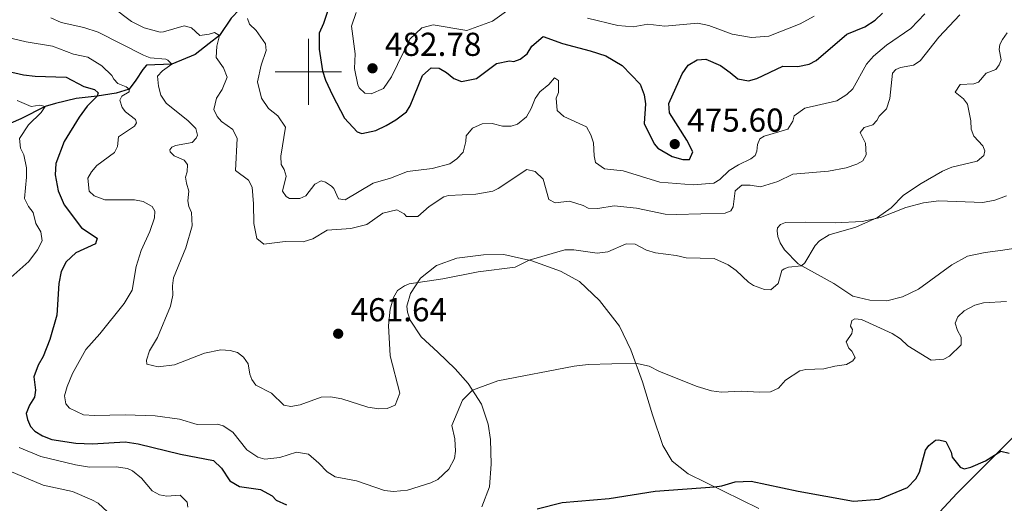
# Model space of a CAD drawing. Units: metres. Extents: x 617463 to 621968, y 696848 to 699895.
# Drawn here: x 620413 to 620710, y 697870 to 698016 of the extents above; entities that cross this region are included whole.
import ezdxf

# ---------------------------------------------------------------- set-up
doc = ezdxf.new("R2010")
doc.units = ezdxf.units.M
doc.header["$MEASUREMENT"] = 0
doc.linetypes.add('DGN Style 3', pattern=[78.66768, 56.1912, -22.47648])
for name, color, linetype, lineweight in [('Carátula', 7, 'Continuous', 0), ('Elementos auxiliares', 7, 'Continuous', 0), ('Entidades rústicas y varios', 7, 'Continuous', 0), ('Hidrografía', 7, 'Continuous', 0), ('Relieve y altimetría', 7, 'Continuous', 0), ('Textos de rotulación', 7, 'Continuous', 0)]:
    doc.layers.add(name, color=color, linetype=linetype, lineweight=lineweight)
doc.styles.add('Style-Arial', font='txt')

# ---------------------------------------------------------------- blocks, each defined once
blk = doc.blocks.new('5PATER_495')
at = {"layer": 'Relieve y altimetría', "linetype": 'Continuous', "lineweight": 0}
h = blk.add_hatch(color=250, dxfattribs=at)
edge = h.paths.add_edge_path()
edge.add_ellipse((0, 0), major_axis=(-1.1, -1.11), ratio=0.999422, start_angle=0, end_angle=360)
blk = doc.blocks.new('5PATER_496')
at = {"layer": 'Relieve y altimetría', "linetype": 'Continuous', "lineweight": 0}
h = blk.add_hatch(color=250, dxfattribs=at)
edge = h.paths.add_edge_path()
edge.add_ellipse((0, 0), major_axis=(-1.1, -1.11), ratio=0.999422, start_angle=0, end_angle=360)
blk = doc.blocks.new('5PATER_504')
at = {"layer": 'Relieve y altimetría', "linetype": 'Continuous', "lineweight": 0}
h = blk.add_hatch(color=250, dxfattribs=at)
edge = h.paths.add_edge_path()
edge.add_ellipse((0, 0), major_axis=(-1.1, -1.11), ratio=0.999422, start_angle=0, end_angle=360)

msp = doc.modelspace()

# ---------------------------------------------------------------- linework, layer by layer
at = {"layer": 'Carátula', "color": 7, "linetype": 'Continuous', "lineweight": 0}
for p, q in [((620500, 697990), (620500, 698010)), ((620490, 698000), (620510, 698000))]:
    msp.add_line(p, q, dxfattribs=at)
msp.add_3dface([(617514.012, 696848.386), (621968.348, 696924.941), (621917.311, 699894.513), (617462.975, 699817.958)], dxfattribs=at)
at = {"layer": 'Elementos auxiliares', "color": 250, "linetype": 'Continuous', "lineweight": 0}
msp.add_3dface([(618377.82, 697257.25), (618338.64, 699570.48), (621765.72, 699629.4), (621806.05, 697316.17)], dxfattribs=at)
at = {"layer": 'Entidades rústicas y varios', "color": 92, "linetype": 'Continuous', "lineweight": 0}
for points in [[(620642.486, 697948.339, 460.979), (620641.808, 697950.218, 460.979), (620641.569, 697951.94, 460.979), (620641.706, 697952.896, 461.049), (620642.62, 697953.883, 461.049), (620644.07, 697954.458, 461.049), (620650.123, 697954.603, 461.049), (620659.134, 697954.341, 460.495), (620667.251, 697954.822, 460.08), (620672.833, 697955.987, 460.011), (620680.505, 697959.049, 459.803), (620685.817, 697960.463, 459.803), (620690.468, 697961.075, 459.388), (620703.73, 697960.542, 458.143), (620707.34, 697961.199, 458.143), (620710.838, 697962.543, 458.143)], [(620716.187, 697947.082, 456.067), (620709.732, 697946.144, 456.966), (620704.393, 697945.421, 457.243), (620699.071, 697944.265, 457.658), (620694.41, 697941.665, 458.073), (620684.303, 697934.355, 457.381), (620679.459, 697932.007, 457.174), (620674.745, 697930.788, 457.312), (620669.544, 697931.023, 457.52), (620664.478, 697932.214, 458.143), (620658.706, 697936.061, 458.627), (620647.922, 697941.969, 460.149), (620643.778, 697946.224, 460.979), (620642.486, 697948.339, 460.979)], [(620552.4, 697868.568, 451.777), (620554.679, 697874.627, 451.916), (620555.196, 697881.484, 452.331), (620554.999, 697888.919, 453.368), (620554.303, 697893.566, 453.991), (620552.257, 697899.548, 454.476), (620548.297, 697905.801, 455.237), (620544.317, 697910.322, 456.344), (620539.106, 697915.318, 457.105), (620534.082, 697919.973, 458.212), (620530.69, 697924.95, 459.111), (620529.903, 697927.429, 459.042), (620529.747, 697929.241, 459.596), (620530.816, 697933.003, 459.734), (620533.839, 697937.706, 460.287), (620538.713, 697941.526, 460.633), (620544.863, 697943.666, 460.703), (620552.874, 697944.662, 460.633), (620559.013, 697944.81, 460.564), (620567.482, 697942.883, 459.941), (620576.17, 697939.753, 459.526), (620581.913, 697936.683, 458.558), (620587.93, 697930.94, 457.451), (620593.941, 697923.121, 456.344), (620597.415, 697915.983, 455.513), (620600.899, 697906.336, 454.268), (620603.964, 697896.326, 453.645), (620607.085, 697887.098, 452.261), (620609.862, 697882.356, 451.293), (620614.681, 697878.559, 450.67), (620636.027, 697868.035, 448.871)], [(620679.207, 697854.621, 448.248), (620695.916, 697872.655, 449.286), (620714.843, 697891.553, 450.324)]]:
    msp.add_polyline3d(points, dxfattribs=at)
at = {"layer": 'Hidrografía', "color": 142, "linetype": 'DGN Style 3', "lineweight": 25}
msp.add_polyline3d([(620519.368, 698037.321, 480), (620512.578, 698028.962, 475), (620506.005, 698023.379, 474.567), (620503.643, 698021.767, 474.221), (620501.949, 698020.802, 473.702), (620494.383, 698019.474, 471.886), (620483.26, 698020.144, 470), (620479.225, 698018.814, 469.221), (620476.693, 698016.224, 467.578), (620473.142, 698010.949, 465), (620469.979, 698008.542, 464.481), (620465.742, 698005.265, 462.232), (620458.706, 698002.348, 460), (620451.103, 698001.987, 459.567), (620449.975, 698000.699, 458.616), (620447.815, 697997.432, 457.145), (620445.85, 697994.756, 455), (620441.948, 697993.568, 454.135), (620436.214, 697992.694, 450), (620429.802, 697991.963, 448.27), (620423.558, 697990.48, 446.886), (620420.497, 697989.526, 445), (620413.161, 697985.785, 443.356), (620407.126, 697983.167, 440)], dxfattribs=at)
at = {"layer": 'Relieve y altimetría', "color": 30, "linetype": 'Continuous', "lineweight": 0, "flags": 128}
for points, elevation in [([(620440.825, 698019.548), (620446.53, 698015.196), (620450.343, 698013.264), (620455.24, 698011.984), (620456.206, 698012.034), (620462.434, 698013.934), (620464.673, 698013.326), (620467.185, 698010.997), (620470.009, 698011.383), (620471.65, 698011.929), (620473.142, 698010.949), (620472.364, 698007.734), (620472.148, 698004.332), (620474.346, 698001.162), (620475.422, 697998.365), (620473.969, 697994.707), (620472.271, 697992.013), (620471.43, 697988.656), (620472.413, 697986.48), (620473.785, 697985.008), (620477.132, 697982.574), (620478.482, 697979.855), (620478.018, 697970.212), (620481.868, 697967.315), (620482.989, 697965.142), (620483.456, 697960.162), (620483.478, 697954.151), (620484.41, 697949.685), (620486.486, 697947.894), (620492.964, 697948.696), (620498.436, 697948.628), (620501.311, 697949.5), (620505.66, 697952.139), (620512.824, 697952.639), (620517.667, 697953.866), (620522.478, 697957.298), (620526.664, 697958.29), (620528.926, 697957.06), (620529.647, 697956.326), (620533.04, 697956.318), (620536.524, 697959.359), (620540.916, 697962.227), (620542.354, 697962.628), (620550.579, 697963.008), (620555.667, 697963.966), (620557.369, 697964.723), (620566.01, 697970.523), (620568.456, 697969.923), (620570.902, 697967.524), (620572.589, 697961.426), (620574.564, 697960.462), (620578.84, 697960.901), (620582.975, 697959.605), (620584.458, 697958.832), (620587.439, 697958.736), (620592.327, 697959.478), (620599.14, 697958.769), (620607.794, 697956.951), (620611.188, 697956.943), (620625.853, 697957.293), (620627.555, 697958.052), (620628.271, 697959.256), (620628.919, 697964.059), (620630.932, 697965.728), (620633.493, 697965.756), (620636.559, 697965.25), (620641.83, 697966.836), (620646.354, 697969.059), (620657.081, 697969.979), (620662.445, 697970.945), (620665.655, 697972.105), (620667.487, 697973.076), (620668.456, 697974.912), (620668.252, 697978.435), (620666.677, 697981.631), (620667.863, 697983.2), (620670.464, 697983.991), (620671.73, 697985.286), (620672.372, 697986.626), (620674.641, 697988.859), (620675.631, 697991.943), (620676.447, 697999.588), (620677.442, 698000.735), (620678.873, 698001.344), (620682.793, 698002.048), (620684.75, 698003.369), (620690.435, 698010.44), (620696.756, 698017.19)], 465), ([(620514.431, 698017.883), (620513.063, 698013.815), (620514.148, 698005.399), (620513.968, 698000.973), (620514.914, 697996.087), (620515.296, 697995.207), (620517.021, 697993.542), (620518.968, 697993.337), (620522.646, 697994.934), (620525.141, 697998.491), (620530.663, 698009.849), (620534.244, 698013.326), (620537.698, 698014.201), (620547.871, 698012.513), (620555.589, 698015.298), (620563.409, 698020.86)], 480), ([(620422.169, 698016.326), (620425.338, 698014.924), (620432.113, 698013.382), (620436.46, 698011.955), (620450.158, 698004.999), (620452.194, 698004.246), (620456.917, 698003.872), (620457.552, 698003.55), (620458.706, 698002.348), (620455.876, 698000.301), (620454.416, 697998.653), (620454.736, 697995.688), (620455.464, 697992.946), (620457.011, 697990.513), (620463.721, 697985.229), (620465.956, 697982.891), (620466.448, 697980.902), (620466.139, 697979.921), (620464.873, 697978.626), (620459.852, 697977.742), (620458.692, 697977.283), (620458.102, 697976.429), (620458.264, 697975.812), (620459.417, 697974.61), (620462.515, 697973.274), (620463.464, 697971.995), (620463.41, 697969.777), (620462.917, 697968.166), (620463.124, 697966.373), (620463.908, 697963.98), (620463.606, 697960.991), (620463.88, 697959.271), (620464.64, 697957.499), (620464.862, 697953.492), (620462.969, 697946.842), (620459.23, 697937.767), (620458.907, 697935.332), (620459.013, 697932.566), (620458.309, 697929.216), (620454.448, 697919.721), (620452.04, 697915.683), (620451.039, 697912.875), (620451.222, 697911.705), (620454.578, 697910.864), (620459.544, 697911.445), (620468.614, 697914.999), (620473.51, 697916.014), (620476.406, 697915.85), (620478.578, 697915.171), (620480.362, 697913.785), (620481.752, 697911.83), (620482.288, 697908.666), (620482.902, 697907.097), (620484.077, 697905.341), (620488.878, 697902.893), (620492.547, 697899.294), (620494.639, 697898.889), (620497.527, 697899.415), (620503.878, 697901.734), (620506.716, 697901.773), (620510.13, 697901.211), (620517.912, 697898.669), (620521.255, 697898.173), (620523.813, 697898.271)], 460), ([(620493.287, 697962.366), (620494.278, 697961.78), (620497.398, 697961.69), (620499.235, 697962.524), (620501.941, 697966.019), (620503.84, 697967.06), (620505.172, 697966.628), (620507.017, 697965.451), (620507.666, 697964.784), (620509.101, 697961.654), (620511.052, 697961.313), (620519.513, 697966.412), (620524.789, 697967.86), (620529.975, 697969.858), (620537.416, 697970.835), (620542.695, 697972.212), (620544.854, 697973.678), (620546.714, 697975.758), (620547.563, 697978.905), (620547.633, 697980.71), (620549.556, 697982.928), (620552.482, 697984.287), (620555.524, 697984.404), (620558.669, 697983.621), (620561.233, 697983.582), (620563.148, 697984.21), (620565.834, 697986.389), (620567.26, 697988.935), (620568.461, 697991.957), (620569.908, 697993.951), (620572.594, 697996.133), (620574.318, 697998.137), (620575.592, 697997.423), (620575.524, 697993.752), (620574.829, 697991.994), (620575.179, 697988.269), (620577.183, 697986.543), (620583.953, 697983.341), (620585.358, 697980.969), (620586.073, 697978.575), (620586.292, 697974.637), (620586.717, 697972.576), (620589.49, 697970.673), (620595.05, 697970.122), (620606.12, 697966.621), (620616.264, 697965.809), (620622.473, 697966.392), (620624.303, 697967.429), (620627.106, 697970.167), (620629.878, 697971.935), (620633.62, 697973.672), (620634.966, 697974.69), (620635.469, 697976.026), (620635.669, 697978.042), (620636.366, 697979.73), (620637.648, 697980.61), (620644.839, 697982.685), (620646.34, 697985.097), (620646.763, 697986.705), (620649.928, 697989.042), (620659.606, 697991.28), (620662.651, 697993.127), (620664.455, 697994.858), (620668.603, 698002.286), (620670.656, 698004.718), (620674.614, 698008.053), (620681.969, 698013.11), (620686.23, 698017.568)], 470), ([(620584.29, 698016.185), (620593.442, 698014.042), (620598.098, 698013.597), (620602.568, 698014.389), (620607.713, 698013.825), (620617.651, 698014.689), (620621.001, 698013.985), (620628.026, 698011.344), (620633.881, 698010.321), (620639.125, 698010.798), (620648.54, 698014.48), (620652.811, 698016.86)], 480), ([(620481.615, 698016.065), (620482.165, 698014.355), (620484.175, 698012.495), (620487.081, 698008.427), (620487.244, 698006.449), (620485.681, 698002.026), (620484.629, 697996.933), (620485.856, 697991.995), (620487.913, 697988.888), (620490.766, 697986.712), (620493.044, 697983.268), (620491.714, 697974.56), (620491.811, 697972.003), (620492.633, 697970.443), (620493.262, 697968.457), (620492.186, 697963.985), (620493.287, 697962.366)], 470), ([(620407.084, 698010.865), (620414.771, 698009.011), (620422.711, 698007.791), (620429.037, 698005.332), (620433.365, 698004.389), (620437.619, 698001.781), (620440.636, 697998.919), (620441.234, 697997.765), (620442.391, 697996.493), (620444.994, 697995.416), (620445.85, 697994.756), (620445.879, 697993.995), (620443.645, 697992.664), (620442.998, 697991.462), (620443.776, 697989.207), (620444.725, 697987.928), (620447.79, 697985.621), (620448.037, 697984.592), (620447.452, 697983.6), (620442.659, 697980.371), (620442.355, 697977.451), (620441.456, 697975.617), (620436.133, 697971.744), (620434.476, 697969.811), (620433.372, 697967.9), (620433.732, 697963.898), (620435.306, 697962.573), (620438.539, 697961.311), (620447.469, 697961.375), (620450.12, 697960.853), (620452.807, 697959.362), (620453.626, 697957.87), (620453.492, 697955.927), (620452.129, 697951.72), (620449.439, 697946.009), (620447.981, 697941.222), (620446.712, 697933.996), (620444.371, 697930.029), (620436.965, 697920.884), (620432.714, 697916.152), (620428.768, 697908.87), (620427.118, 697904.93), (620426.324, 697902.13), (620426.762, 697899.723), (620427.783, 697898.378), (620432.013, 697896.392), (620435.345, 697896.173), (620444.684, 697896.391), (620453.698, 697896.042), (620461.075, 697895.077), (620466.4, 697893.411), (620472.559, 697893.507), (620474.237, 697893.086), (620477.151, 697891.12), (620481.438, 697885.814), (620484.708, 697883.584), (620486.809, 697882.972), (620491.359, 697883.492), (620496.422, 697885.07), (620499.977, 697884.443), (620503.194, 697881.796), (620505.648, 697879.19), (620508.059, 697877.689), (620514.544, 697876.482), (620522.965, 697873.549), (620525.746, 697873.24)], 455), ([(620523.813, 697898.271), (620526.196, 697899.331), (620527.652, 697902.918), (620524.661, 697914.159), (620524.172, 697923.349), (620524.653, 697928.325), (620525.72, 697931.786), (620526.952, 697933.979), (620528.976, 697935.371), (620530.409, 697935.911), (620540.597, 697937.476), (620551.317, 697939.616), (620562.411, 697941.008), (620566.679, 697943.066), (620577.5, 697946.178), (620580.13, 697946.209), (620587.232, 697945.165), (620590.468, 697945.634), (620595.984, 697948.06), (620598.691, 697947.887), (620602.15, 697946.149), (620604.812, 697945.35), (620611.074, 697944.55), (620614.081, 697943.765), (620622.604, 697943.605), (620626.831, 697941.689), (620629.25, 697939.981), (620632.916, 697936.451), (620634.408, 697935.47), (620637.776, 697934.283), (620639.651, 697934.146), (620641.864, 697936.031), (620642.961, 697939.95), (620643.749, 697940.498), (620645.044, 697941.032), (620648.978, 697941.39), (620649.914, 697942.256), (620653.037, 697947.499), (620654.367, 697948.934), (620657.275, 697950.776), (620665.392, 697953.079), (620671.86, 697955.956), (620676.039, 697958.955), (620679.773, 697962.698), (620685.106, 697966.294), (620691.542, 697970.001), (620694.335, 697971.215), (620702.021, 697973.032), (620704.032, 697974.77), (620704.327, 697976.097), (620703.716, 697977.597), (620700.973, 697980.539), (620700.197, 697982.725), (620700.102, 697985.214), (620699.08, 697990.229), (620697.841, 697991.844), (620695.409, 697993.898), (620696.915, 697996.171), (620700.994, 697996.326), (620702.427, 697996.866), (620704.747, 697999.585), (620707.611, 698000.733), (620708.665, 698002.158), (620709.232, 698003.633), (620708.698, 698006.729), (620708.848, 698008.258), (620709.622, 698009.741), (620711.069, 698011.735)], 460), ([(620411.98, 697991.349), (620416.202, 697989.571), (620418.888, 697989.95), (620420.497, 697989.526), (620419.249, 697987.747), (620415.445, 697984.003), (620412.764, 697979.883), (620413.013, 697976.985), (620414.062, 697974.878)], 445), ([(620414.062, 697974.878), (620414.835, 697970.962), (620414.871, 697968.195), (620414.217, 697961.73), (620415.416, 697959.353), (620416.873, 697957.469), (620417.621, 697954.173), (620419.171, 697951.672), (620419.553, 697948.917), (620418.132, 697946.23), (620415.495, 697942.736), (620410.074, 697937.821)], 445), ([(620525.746, 697873.24), (620529.887, 697873.605), (620537.003, 697875.815), (620539.11, 697876.865), (620542.453, 697879.97), (620544.13, 697883.219), (620544.463, 697885.378), (620544.251, 697889.109), (620543.335, 697893.159), (620546.507, 697900.758), (620549.531, 697903.853), (620557.179, 697906.637), (620580.273, 697911.118), (620584.477, 697911.624), (620598.85, 697912.008), (620602.971, 697911.057), (620606.079, 697909.444), (620617.397, 697904.96), (620621.739, 697903.671), (620624.734, 697903.232), (620630.746, 697903.53), (620636.367, 697903.191), (620639.617, 697903.314), (620641.997, 697904.444), (620644.123, 697906.81), (620648.445, 697909.675), (620650.229, 697910.089), (620655.694, 697910.228), (620658.984, 697911.115), (620662.496, 697911.595), (620664.462, 697912.709), (620665.186, 697913.706), (620664.144, 697915.605), (620663.28, 697916.472), (620662.446, 697918.379), (620664.148, 697920.936), (620664.311, 697922.12), (620663.785, 697923.208), (620664.136, 697924.883), (620665.088, 697925.334), (620667.035, 697925.132), (620676.335, 697920.916), (620678.887, 697919.352), (620681.115, 697917.221), (620688.134, 697912.919), (620691.931, 697913.202), (620693.697, 697914.101), (620697.169, 697917.487), (620697.148, 697919.841), (620696.101, 697921.878), (620695.394, 697924.067), (620696.153, 697925.965), (620698.089, 697927.839), (620701.278, 697929.553), (620703.885, 697930.206), (620710.862, 697930.611)], 455), ([(620412.653, 697886.546), (620419.199, 697883.747), (620429.611, 697881.236), (620433.86, 697880.569), (620441.957, 697880.668), (620445.369, 697880.177), (620446.85, 697879.472), (620449.564, 697877.29), (620452.757, 697873.463), (620455.022, 697872.167), (620457.181, 697871.832), (620461.255, 697872.127), (620463.344, 697869.991), (620463.61, 697868.478)], 445), ([(620409.609, 697879.412), (620419.899, 697875.155), (620428.767, 697873.208), (620434.608, 697870.731), (620436.517, 697869.696), (620442.262, 697864.307)], 440)]:
    msp.add_lwpolyline(points, dxfattribs=dict(at, elevation=elevation))
at = {"layer": 'Relieve y altimetría', "color": 30, "linetype": 'Continuous', "lineweight": 30, "flags": 128}
for points, elevation in [([(620506.028, 698019.158), (620504.54, 698014.601), (620503.199, 698011.642), (620503.243, 698006.866), (620504.254, 698000.326), (620505.194, 697997.454), (620507.319, 697992.927), (620510.894, 697985.97), (620514.719, 697981.892), (620516.123, 697981.392), (620520.381, 697982.316), (620523.509, 697983.82), (620526.424, 697985.454), (620529.583, 697987.929), (620530.762, 697989.705), (620534.496, 697998.918), (620537.042, 698001.161), (620539.536, 698001.118), (620541.732, 697999.817), (620543.88, 697997.96), (620546.267, 697997.082), (620550.802, 697998.016), (620556.861, 698002.54), (620560.709, 698003.31), (620562.099, 698003.155), (620564.014, 698003.782), (620566.1, 698005.385), (620567.531, 698007.794), (620570.885, 698010.622), (620576.78, 698008.562), (620585.102, 698006.386), (620589.842, 698004.809), (620594.81, 698001.86), (620600.238, 697996.231), (620601.465, 697993.093), (620601.778, 697990.335), (620601.449, 697984.437), (620604.454, 697978.251), (620605.544, 697976.908), (620609.882, 697974.424), (620613.151, 697973.528), (620615.161, 697973.467), (620616.111, 697975.788), (620614.312, 697979.389), (620609.084, 697987.567), (620608.835, 697990.466), (620612.925, 697999.415), (620614.695, 698002.045), (620617.474, 698003.605), (620620.027, 698003.841), (620624.464, 698001.863), (620627.45, 697999.831), (620629.672, 697997.838), (620632.948, 697997.271), (620635.483, 697997.991), (620643.302, 698001.751), (620647.878, 698001.579)], 475), ([(620647.878, 698001.579), (620651.242, 698002.33), (620653.418, 698003.383), (620662.6, 698011.349), (620668.121, 698013.637), (620671.23, 698015.625), (620673.436, 698017.717)], 475), ([(620409.064, 698000.176), (620413.963, 697999.087), (620417.43, 697998.694), (620426.856, 697998.429), (620432.158, 697995.586), (620435.378, 697994.668), (620436.454, 697993.673), (620436.214, 697992.694), (620433.147, 697989.599), (620430.782, 697986.256), (620426.214, 697978.95), (620423.699, 697972.276), (620423.482, 697968.875), (620424.358, 697964.06), (620426.25, 697959.841), (620431.5, 697952.909), (620436.19, 697949.764), (620435.633, 697948.013), (620429.71, 697945.361), (620426.84, 697942.553), (620425.289, 697939.655), (620424.596, 697936.029), (620423.992, 697926.451), (620421.916, 697919.168), (620419.826, 697914.036), (620418.336, 697911.348), (620417.085, 697907.837), (620417.515, 697903.837), (620417.251, 697901.683), (620415.75, 697899.269), (620414.739, 697896.74), (620415.153, 697894.956), (620416.065, 697892.844), (620417.365, 697891.44), (620419.635, 697890.003), (620422.445, 697888.933), (620429.758, 697887.826), (620434.756, 697887.654), (620444.63, 697888.185), (620448.531, 697887.571), (620461.321, 697884.461), (620471.374, 697882.537), (620473.735, 697880.293), (620476.236, 697876.444), (620479.208, 697874.757), (620485.545, 697873.821), (620489.078, 697871.946), (620490.306, 697870.61), (620493.337, 697869.201)], 450), ([(620569.1, 697868.007), (620576.607, 697869.918), (620590.819, 697871.054), (620604.788, 697873.32), (620622.63, 697874.639), (620624.903, 697874.934), (620628.874, 697876.122), (620633.713, 697876.308), (620647.952, 697873.32), (620664.685, 697870.287), (620672.418, 697870.917), (620680.937, 697874.439), (620683.538, 697877.03), (620684.57, 697879.008), (620686.394, 697885.655), (620687.379, 697887.076), (620689.395, 697888.678), (620690.429, 697888.787), (620692.524, 697888.313), (620694.169, 697885.121), (620694.507, 697883.542), (620696.904, 697880.586), (620698.101, 697880.076), (620700.126, 697880.609), (620704.485, 697882.507), (620709.152, 697885.383), (620711.668, 697884.787)], 450)]:
    msp.add_lwpolyline(points, dxfattribs=dict(at, elevation=elevation))

# ---------------------------------------------------------------- block references
at = {"layer": 'Relieve y altimetría', "color": 250, "linetype": 'Continuous', "lineweight": 0}
for name, p in [('5PATER_495', (620519.358, 698001.063, 482.778)), ('5PATER_496', (620610.658, 697978.164, 475.599)), ('5PATER_504', (620508.993, 697920.876, 461.637))]:
    msp.add_blockref(name, p, dxfattribs=at)

# ---------------------------------------------------------------- texts
at = {"layer": 'Textos de rotulación', "color": 250, "linetype": 'Continuous', "lineweight": 0, "style": 'Style-Arial'}
for s, p in [('482.78', (620523.108, 698004.813, 482.778)), ('475.60', (620614.408, 697981.914, 475.599)), ('461.64', (620512.743, 697924.626, 461.637))]:
    msp.add_text(s, height=7, dxfattribs=at).set_placement(p)

doc.saveas('drawing.dxf')
